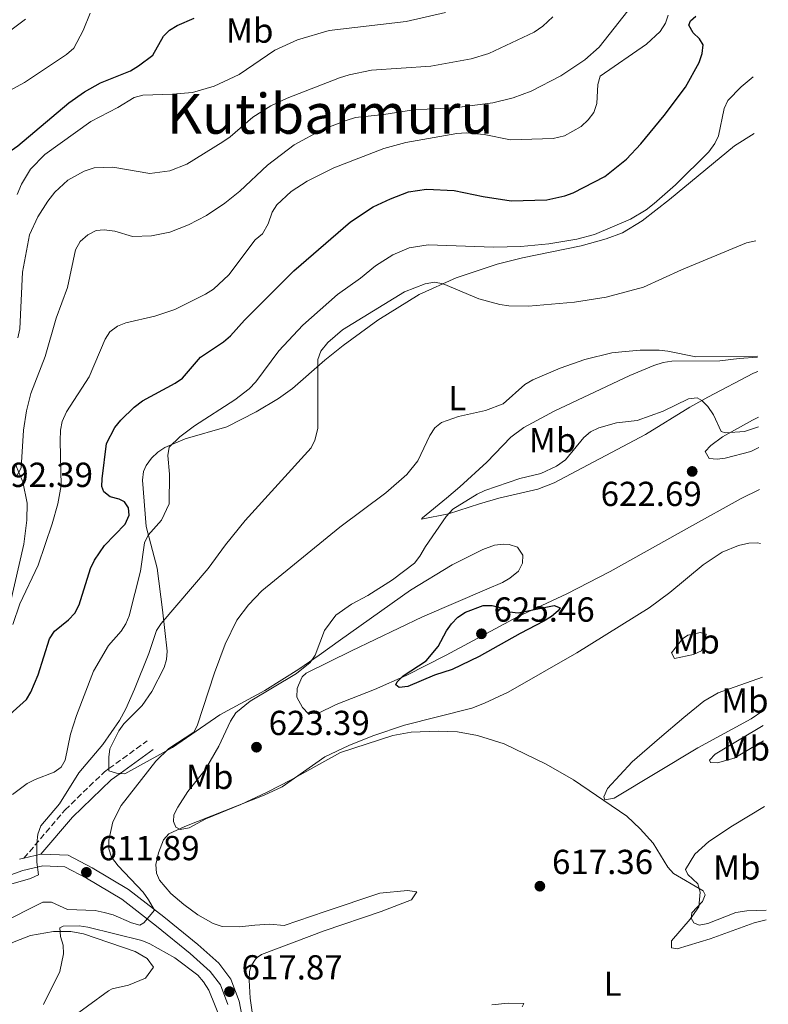
# Model space of a CAD drawing. Units: metres. Extents: x 604142 to 607591, y 4722277 to 4724640.
# Drawn here: x 607367 to 607583, y 4722913 to 4723197 of the extents above; entities that cross this region are included whole.
import ezdxf
from ezdxf.enums import TextEntityAlignment as Align

# ---------------------------------------------------------------- set-up
doc = ezdxf.new("R2010")
doc.units = ezdxf.units.M
doc.header["$MEASUREMENT"] = 0
doc.linetypes.add('DGN Style 3', pattern=[2.435890702152634, 1.739921930109024, -0.6959687720436097])
for name, color, linetype, lineweight in [('Camino', 7, 'DGN Style 3', 0), ('Cota de punto acotado terreno', 7, 'Continuous', 0), ('Curva de nivel directora', 30, 'Continuous', 30), ('Curva de nivel intermedia', 30, 'Continuous', 0), ('Estanque', 4, 'Continuous', 0), ('Etiqueta de uso rústico', 92, 'Continuous', 0), ('Línea de asfalto', 7, 'Continuous', 13), ('Línea de cambio de uso (parcela vista)', 92, 'Continuous', 0), ('Margen derecho', 7, 'Continuous', 0), ('Punto acotado terreno (símbolo)', 7, 'Continuous', 0), ('Texto de Área (paraje) menor', 7, 'Continuous', 0)]:
    doc.layers.add(name, color=color, linetype=linetype, lineweight=lineweight)
doc.styles.add('Style-Arial', font='arial.ttf')

# ---------------------------------------------------------------- blocks, each defined once
blk = doc.blocks.new('5PATER')
at = {"layer": 'Estanque', "linetype": 'Continuous', "lineweight": 0}
h = blk.add_hatch(color=51, dxfattribs=at)
edge = h.paths.add_edge_path()
edge.add_ellipse((0, 0), major_axis=(-0.1095731443231308, -0.1110710700762829), ratio=0.9994222409660317, start_angle=0, end_angle=360)

msp = doc.modelspace()

# ---------------------------------------------------------------- linework, layer by layer
at = {"layer": 'Camino', "color": 7, "linetype": 'DGN Style 3', "lineweight": 0, "extrusion": (-0.08770943573782855, -0.06354947298844703, 0.9941169545709612), "elevation": -352808.8517754783, "flags": 128}
msp.add_lwpolyline([(-3468227.258473814, 3243825.076555159), (-3468227.258473814, 3243838.740789495)], dxfattribs=at)
at = {"layer": 'Camino', "color": 7, "linetype": 'DGN Style 3', "lineweight": 0}
msp.add_polyline3d([(607368.4699999974, 4722955.11, 608.9499999999971), (607380.3000000004, 4722969.020000001, 610.3200000000072), (607391.6499999984, 4722979.99, 611.6100000000006), (607392.9499999993, 4722980.940000001, 611.7899999999936)], dxfattribs=at)
at = {"layer": 'Curva de nivel directora', "color": 30, "linetype": 'Continuous', "lineweight": 30, "flags": 128}
for points, elevation in [([(607359.1899999991, 4723156.04), (607362.2000000001, 4723157.390000002), (607366.6599999992, 4723160.58), (607381.4000000001, 4723172.940000001), (607385.8799999994, 4723176.100000001), (607390.5499999986, 4723178.7), (607399.1399999985, 4723182.220000001), (607401.519999999, 4723183.640000002), (607405.5800000003, 4723186.74), (607408.6600000004, 4723192.16), (607410.4100000005, 4723193.930000001), (607412.5999999987, 4723195.230000001), (607417.5799999987, 4723197.410000001)], 575.0000000000003), ([(607361.3599999994, 4722993.830000001), (607369.1699999992, 4723000.850000001), (607370.459999999, 4723002.99), (607372.589999999, 4723008.000000002), (607375.839999999, 4723018.350000001), (607377.3099999997, 4723020.57), (607381.2799999994, 4723023.869999999), (607383.11, 4723025.78), (607384.4199999998, 4723028.199999999), (607387.6999999988, 4723038.600000001), (607388.7999999986, 4723041.070000002), (607391.6799999997, 4723045.32), (607397.6499999999, 4723051.42), (607398.7699999998, 4723054.030000002), (607398.6299999988, 4723056.109999999), (607397.4399999997, 4723057.910000001), (607395.9299999988, 4723058.66), (607393.3699999995, 4723059.320000002), (607391.5399999989, 4723060.720000001), (607390.9399999998, 4723062.25), (607390.9800000001, 4723064.529999999), (607392.2699999998, 4723074.74), (607394.7100000005, 4723079.330000001), (607396.3800000002, 4723081.440000001), (607400.2899999997, 4723085.220000001), (607402.6299999999, 4723087.04), (607412.0999999981, 4723092.109999999), (607414.1499999999, 4723093.550000001), (607419.3899999993, 4723099.590000001), (607426.0399999989, 4723104.020000001), (607428.0300000005, 4723105.789999999), (607432.0699999994, 4723110.260000002), (607446.2699999996, 4723124.470000001), (607462.6299999988, 4723138.670000001), (607469.16, 4723142.980000002), (607474.149999999, 4723145.28), (607479.3599999992, 4723147.24), (607484.5599999982, 4723148.050000002), (607492.4999999999, 4723147.630000001), (607500.8599999994, 4723145.930000001), (607508.9399999996, 4723144.689999999), (607519.2199999992, 4723145), (607524.4400000006, 4723146.08), (607526.839999999, 4723147.01), (607536.0099999999, 4723151.740000002), (607542.2199999992, 4723156.720000002), (607546.3799999988, 4723161.109999999), (607553.1, 4723169.270000001), (607559.1900000009, 4723177.480000002), (607563.1600000005, 4723184.540000001), (607564.0500000002, 4723187.180000001), (607564.2899999993, 4723189.690000001), (607563.2900000003, 4723191.420000001), (607561.4500000007, 4723193.170000001), (607560.2300000002, 4723195.350000001), (607560.7099999986, 4723196.550000001), (607562.1999999994, 4723197.960000001)], 600.0000000000001), ([(607510.9899999992, 4723025.850000001), (607521.3299999991, 4723027.960000002), (607523.1100000006, 4723027.32), (607522.5400000006, 4723026.400000001), (607520.6299999995, 4723024.79), (607518.41, 4723023.410000001), (607511.5900000005, 4723019.92), (607499.7499999985, 4723013.220000001), (607491.9000000008, 4723009.560000001), (607486.8499999993, 4723007.850000001), (607479.1800000003, 4723004.66), (607476.6999999993, 4723004.330000003), (607475.7000000002, 4723005.090000002), (607476.0699999989, 4723005.920000001), (607477.8599999994, 4723007.66), (607484.48, 4723012.020000001), (607487.94, 4723016.110000002), (607490.2899999992, 4723020.640000002), (607491.730000001, 4723022.680000001), (607493.6199999996, 4723024.600000001), (607495.7499999999, 4723026.010000001), (607500.8499999982, 4723028.02), (607503.5100000004, 4723028.010000001), (607506.1700000003, 4723027.28), (607508.4999999992, 4723026.100000001), (607510.9899999992, 4723025.850000001)], 625.0000000000003)]:
    msp.add_lwpolyline(points, dxfattribs=dict(at, elevation=elevation))
at = {"layer": 'Curva de nivel intermedia', "color": 30, "linetype": 'Continuous', "lineweight": 0, "flags": 128}
for points, elevation in [([(607366.3399999995, 4723065.180000001), (607367.6200000002, 4723067.690000001), (607368.3700000013, 4723078.509999998), (607369.2400000007, 4723084.140000001), (607370.4600000011, 4723089.119999998), (607374.5800000007, 4723099.74), (607377.7300000022, 4723110.82), (607381.0200000001, 4723119.67), (607383.3400000002, 4723130.51), (607384.6900000003, 4723132.92), (607386.9099999998, 4723134.890000001), (607389.2800000013, 4723136.149999999), (607391.5900000003, 4723136.34), (607394.6900000006, 4723135.92), (607399.8100000012, 4723134.369999997), (607405.2800000008, 4723134.600000001), (607410.490000001, 4723135.609999998), (607415.88, 4723137.73), (607421.0600000012, 4723140.420000001), (607426.3800000009, 4723144.010000001), (607430.7500000007, 4723147.49), (607438.7300000002, 4723154.949999999), (607446.3700000001, 4723160.800000001), (607454.5100000006, 4723165.24), (607461.4000000017, 4723167.88), (607464.0900000005, 4723168.689999999), (607472.2699999991, 4723169.580000001), (607480.820000001, 4723170.929999999), (607492.6200000005, 4723171.489999999), (607503.7200000006, 4723172.949999999), (607509.5600000009, 4723174.42), (607514.730000001, 4723176.310000001), (607523.3200000006, 4723180.759999999), (607530.2499999999, 4723185.369999998), (607534.3800000004, 4723189.020000001), (607545.5200000005, 4723203.260000001)], 590.0000000000001), ([(607351.8700000012, 4723169.769999999), (607368.6399999994, 4723178.779999998), (607380.7400000007, 4723186.91), (607382.8300000007, 4723188.759999999), (607385.5100000006, 4723193.759999999), (607387.52, 4723198.83)], 570.0000000000001), ([(607358.6799999995, 4723189.470000001), (607368.9200000011, 4723197.100000001)], 565.0000000000001), ([(607365.2300000008, 4723022.49), (607367.3099999995, 4723028.470000001), (607372.5300000008, 4723039.640000001), (607376.6400000014, 4723051.519999999), (607378.2599999997, 4723057.33), (607379.1900000017, 4723062.609999999), (607378.9200000013, 4723075.439999999), (607379.0399999998, 4723078.58), (607379.5300000014, 4723081.019999999), (607380.7200000006, 4723083.800000001), (607387.2400000006, 4723093.899999999), (607391.8800000009, 4723104.77), (607393.1900000006, 4723106.890000001), (607395.4300000003, 4723108.550000002), (607397.850000001, 4723109.539999999), (607406.2199999995, 4723111.449999998), (607411.9400000017, 4723113.319999999), (607420.7999999997, 4723117.720000001), (607423.0999999996, 4723119.180000001), (607427.530000002, 4723123.38), (607435.1699999997, 4723133.399999999), (607437.2999999997, 4723135.13), (607438.8900000012, 4723138.060000001), (607440.0800000003, 4723141.42), (607441.35, 4723143.57), (607445.4800000006, 4723147.359999998), (607450.140000001, 4723150.390000001), (607457.8000000009, 4723154.209999999), (607472.2800000003, 4723159.789999999), (607478.6300000005, 4723161.489999999), (607493.3400000002, 4723164.06), (607495.9900000012, 4723164.27), (607501.140000001, 4723163.82), (607508.7300000016, 4723162.31), (607521.0900000001, 4723162.649999999), (607524.3800000001, 4723163.439999999), (607529.1600000013, 4723166.140000001), (607531.1900000008, 4723168.01), (607532.78, 4723170.189999999), (607533.6699999997, 4723172.75), (607533.9800000002, 4723178.24), (607534.6599999998, 4723180.66), (607547.9400000012, 4723189.859999998), (607551.9000000019, 4723193.529999998), (607553.4199999997, 4723195.88), (607554.2800000003, 4723198.220000001)], 595.0000000000001), ([(607366.4800000002, 4723146.529999999), (607367.7499999999, 4723149.48), (607370.3400000005, 4723153.81), (607374.5300000014, 4723158.009999999), (607387.7200000011, 4723167.59), (607395.5399999998, 4723171.630000001), (607400.2800000008, 4723174.480000001), (607402.7000000014, 4723175.130000001), (607411.2599999999, 4723175.399999999), (607417.1100000016, 4723175.939999999), (607423.3200000009, 4723177.739999999), (607430.5100000015, 4723181.080000001), (607440.7900000011, 4723188.159999999), (607447.2999999999, 4723191.119999999), (607456.4500000008, 4723193.789999999), (607478.7199999999, 4723196.42), (607490.0600000012, 4723199.029999999)], 580.0000000000001), ([(607366.6800000014, 4723105.149999999), (607367.3099999995, 4723107.74), (607368.0200000004, 4723124.079999999), (607370.0800000011, 4723134.849999999), (607372.5100000009, 4723140.039999999), (607375.3099999992, 4723144.539999999), (607377.35, 4723147.140000001), (607381.160000001, 4723150.66), (607385.8500000003, 4723153.26), (607388.7500000016, 4723154.24), (607394.0700000013, 4723154.390000001), (607404.750000001, 4723152.609999999), (607410.5300000012, 4723153.310000001), (607415.4199999997, 4723155.24), (607425.8600000001, 4723161.710000001), (607427.9099999998, 4723163.13), (607434.4800000011, 4723168.779999998), (607439.6800000002, 4723172.09), (607444.3400000005, 4723174.300000002), (607459.4900000006, 4723180.16), (607462.250000001, 4723181.05), (607468.7199999997, 4723182.38), (607485.7899999998, 4723183.529999998), (607497.4500000007, 4723185.600000001), (607502.52, 4723187.21), (607515.5500000012, 4723193.300000001), (607518.0700000003, 4723195.08), (607521.0000000006, 4723197.769999999)], 585), ([(607417.6300000001, 4723079.789999999), (607429.2500000009, 4723087.33), (607433.4000000015, 4723090.48), (607435.3500000007, 4723092.440000001), (607441.9800000002, 4723101.41), (607448.8700000013, 4723108.8), (607458.8899999993, 4723117.699999998), (607465.5200000012, 4723122.34), (607469.8600000018, 4723125.930000001), (607474.8399999996, 4723129.130000001), (607479.5, 4723131.130000001), (607485.030000002, 4723131.970000001), (607503.8900000004, 4723131.359999999), (607511.7500000015, 4723131.520000001), (607519.8600000006, 4723132.309999999), (607527.9400000008, 4723133.659999999), (607532.9900000001, 4723135), (607543.4000000015, 4723139.439999999), (607547.900000001, 4723142.119999999), (607550.1600000008, 4723143.95), (607556.3400000011, 4723149.319999998), (607565.9500000001, 4723158.77), (607567.6599999999, 4723161.199999999), (607568.7500000007, 4723163.449999999), (607570.3600000001, 4723171.329999999), (607571.4000000017, 4723173.600000001), (607575.2400000017, 4723177.58), (607578.7300000008, 4723180.459999999)], 605.0000000000001), ([(607364.680000001, 4722947.569999999), (607370.3700000017, 4722949.270000001), (607372.6600000005, 4722950.329999999), (607372.1599999999, 4722953.92), (607372.1599999999, 4722959.330000001), (607372.4300000003, 4722962.029999998), (607373.2900000009, 4722964.38), (607378.7300000013, 4722970.789999999), (607384.3000000013, 4722979.720000001), (607391.2100000003, 4722987.930000001), (607396.0499999995, 4722994.779999998), (607397.86, 4722998.130000001), (607400.3299999998, 4723003.8), (607404.4400000003, 4723014.130000001), (607406.6599999999, 4723020.720000001), (607408.0700000003, 4723022.779999998), (607421.5400000017, 4723038.599999999), (607426.5599999997, 4723045.470000001), (607432.2300000003, 4723052.490000002), (607451.2400000006, 4723073.449999998), (607452.3499999992, 4723075.689999999), (607453.1699999995, 4723079.029999999), (607453.2000000008, 4723098.949999999), (607454.0600000013, 4723101.279999998), (607456.0599999996, 4723103.859999999), (607460.3199999998, 4723107.430000001), (607478.2000000014, 4723118.480000001), (607484.1600000003, 4723120.769999999), (607486.8499999993, 4723121.189999999), (607489.3100000002, 4723120.730000001), (607499.6800000013, 4723116.380000001), (607505.7000000008, 4723114.74), (607508.3300000017, 4723114.390000001), (607513.9199999995, 4723114.31), (607527.2300000022, 4723115.42), (607536.3200000006, 4723116.859999999), (607547.1600000011, 4723119.83), (607558.0599999998, 4723124.810000001), (607576.7800000019, 4723132.609999998), (607579.4700000007, 4723133.179999999)], 609.9999999999999), ([(607361.4199999998, 4722936.21), (607373.91, 4722942.41), (607376.4200000003, 4722942.369999998), (607380.9800000021, 4722940.289999999), (607389.030000001, 4722939.970000001), (607391.6100000005, 4722939.470000001), (607394.1699999997, 4722938.789999999), (607399.5099999995, 4722936.449999999), (607401.9200000013, 4722935.759999999), (607403.0400000011, 4722936.449999999), (607406.070000002, 4722940.109999998), (607404.4200000003, 4722943.13), (607402.820000002, 4722945.279999998), (607395.6000000002, 4722952.88), (607393.7500000016, 4722955.380000001), (607392.9500000015, 4722957.75), (607392.9000000001, 4722960.33), (607394.0700000013, 4722965.58), (607396.53, 4722970.33), (607406.5300000003, 4722983.109999998), (607410.2899999998, 4722986.699999998), (607417.42, 4722991.460000002), (607418.4100000003, 4722993.31), (607423.4000000014, 4723008.539999999), (607426.5199999994, 4723016.819999999), (607429.8400000009, 4723023.789999999), (607433.2600000007, 4723028.160000001), (607437.0899999996, 4723032.2), (607459.5100000007, 4723050.550000001), (607472.8100000002, 4723060.460000002), (607478.9099999999, 4723065.75), (607482.0800000017, 4723069.739999999), (607485.4600000011, 4723077.04), (607486.9800000011, 4723079.179999999), (607488.880000001, 4723080.8), (607493.7699999993, 4723082.480000001), (607501.520000001, 4723084.26), (607506.6100000005, 4723086.13), (607512.9299999994, 4723091.720000001), (607515.2300000016, 4723093.02), (607523.0700000003, 4723096.380000001), (607530.1800000004, 4723098.949999999), (607538.0000000015, 4723100.82), (607540.9000000004, 4723101.119999999), (607546.2000000001, 4723101.58), (607551.6500000015, 4723101.600000001), (607554.1399999993, 4723101.37), (607562.2000000017, 4723099.73), (607579.9800000003, 4723099.899999999)], 615), ([(607582.4600000014, 4722940.100000001), (607576.9300000014, 4722939.930000001), (607573.7300000007, 4722939.449999998), (607565.6799999997, 4722936.25), (607563.2200000009, 4722935.759999999), (607561.6800000009, 4722936.429999999), (607560.8800000007, 4722937.819999999), (607561.0999999997, 4722939.319999999), (607564.1500000008, 4722942.59), (607564.8900000006, 4722944.489999999), (607564.3499999996, 4722945.679999998), (607555.78, 4722950.679999998), (607554.1200000015, 4722952.550000002), (607549.9100000004, 4722959.449999999), (607546.2000000001, 4722963.570000002), (607542.3300000009, 4722967.189999999), (607526.8900000004, 4722977.720000001), (607519.0100000014, 4722982.199999999), (607506.9600000014, 4722988.109999998), (607499.2600000012, 4722990.519999999), (607493.4600000009, 4722991.499999999), (607487.900000002, 4722991.759999999), (607480.1100000001, 4722991.42), (607474.8500000008, 4722990.509999999), (607459.7200000008, 4722985.619999998), (607445.5000000006, 4722977.659999999), (607438.5800000007, 4722974.119999998), (607431.03, 4722970.550000002), (607420.9500000017, 4722966.409999999), (607416.1100000002, 4722963.880000002), (607413.5100000007, 4722963.359999998), (607412.25, 4722964.069999999), (607411.5500000005, 4722965.649999999), (607411.7200000003, 4722967.580000001), (607412.8400000002, 4722969.81), (607415.7400000015, 4722974.3), (607420.7000000012, 4722980.59), (607424.6200000017, 4722987.42), (607427.9900000002, 4722994.589999998), (607429.5900000005, 4722996.970000001), (607433.7000000011, 4723000.409999999), (607447.0499999997, 4723008.359999999), (607450.9600000011, 4723011.560000001), (607452.47, 4723013.63), (607455.0899999995, 4723020.76), (607458.3799999999, 4723025.140000002), (607462.8900000004, 4723028.4), (607467.6300000012, 4723030.880000001), (607474.700000001, 4723035.329999999), (607481.0800000002, 4723040.220000001), (607482.6600000005, 4723042.199999998), (607484.2699999998, 4723045.019999999), (607490.2199999999, 4723053.640000001), (607492.1700000013, 4723055.789999997), (607499.1100000015, 4723060.039999999), (607501.3700000012, 4723061.109999999), (607511.4200000007, 4723064.619999999), (607517.5000000002, 4723066.09), (607522.0700000012, 4723068.140000001), (607524.5900000003, 4723069.95), (607529.9500000002, 4723076.390000001), (607531.8400000011, 4723078.03), (607534.2000000017, 4723079.199999999), (607539.3700000015, 4723080.619999998), (607545.3300000007, 4723081.289999999), (607552.8200000006, 4723084.009999999), (607560.1000000006, 4723087.569999999), (607562.5800000017, 4723087.849999999), (607563.9200000005, 4723087.140000001), (607565.6799999997, 4723085.369999998), (607567.2599999999, 4723082.939999999), (607569.4900000006, 4723078.15), (607570.8000000004, 4723077.730000001), (607576.2499999999, 4723078.15), (607580.2999999999, 4723079.470000001)], 620.0000000000001), ([(607365.1400000014, 4722973.48), (607369.4000000017, 4722976.59), (607371.6700000004, 4722977.829999999), (607377.1399999999, 4722979.880000001), (607379.2000000007, 4722981.359999998), (607380.3300000017, 4722983.399999999), (607381.9299999998, 4722990.849999999), (607383.6200000019, 4722996.210000001), (607388.5100000004, 4723008.999999999), (607392.7999999997, 4723016.429999999), (607396.5000000009, 4723020.579999999), (607397.8700000012, 4723022.680000001), (607398.800000001, 4723025), (607402.0599999998, 4723037.910000001), (607403.1900000009, 4723046.009999999), (607404.2600000015, 4723048.269999999), (607408.1700000009, 4723052.539999999), (607410.3200000012, 4723057.259999999), (607410.4400000018, 4723065.890000001), (607409.9299999999, 4723071.189999998), (607410.3300000001, 4723073.66), (607413.4200000013, 4723076.600000001), (607417.6300000001, 4723079.789999999)], 605.0000000000001), ([(607374.0700000009, 4722912.92), (607378.8200000006, 4722922.400000001), (607379.9000000004, 4722927.48), (607379.7900000007, 4722929.980000001), (607379.0100000007, 4722932.529999998), (607378.8400000008, 4722935.029999999), (607379.7900000007, 4722935.529999998), (607384.3700000007, 4722935.550000001), (607386.8400000005, 4722935.170000001), (607402.4800000001, 4722931.359999999), (607404.7900000013, 4722930.42), (607411.9999999999, 4722926.33), (607418.6400000005, 4722921.359999999), (607420.2699999999, 4722919.470000001), (607421.7600000007, 4722917.079999999), (607425.6299999999, 4722907.51)], 620.0000000000001)]:
    msp.add_lwpolyline(points, dxfattribs=dict(at, elevation=elevation))
at = {"layer": 'Línea de asfalto', "color": 7, "linetype": 'Continuous', "lineweight": 13, "extrusion": (-0.05818782447000093, -0.01332727268802452, 0.9982166903464135), "elevation": -97677.69651165525, "flags": 128}
msp.add_lwpolyline([(-4468145.327404614, 1643579.849266706), (-4468145.327404614, 1643574.823682162)], dxfattribs=at)
at = {"layer": 'Línea de asfalto', "color": 7, "linetype": 'Continuous', "lineweight": 13}
for points in [[(607363.0000000001, 4723022.160000003, 594.820000000007), (607368.4200000004, 4723045.7, 592.2299999999959), (607369.2499999997, 4723052.62, 591.3699999999955), (607369.4100000006, 4723057.450000001, 590.5099999999949), (607368.1700000024, 4723063.640000002, 590.2200000000012), (607366.030000001, 4723068.680000001, 589.6399999999994)], [(607427.2600000015, 4722912.900000001, 618.1100000000009), (607425.1499999971, 4722918.560000001, 617.830000000002), (607422.1400000007, 4722922.460000001, 617.25), (607416.3799999985, 4722927.630000002, 616.6799999999931), (607406.699999998, 4722935.470000003, 615.8099999999977), (607396.6499999985, 4722943.240000002, 614.0899999999966), (607386.4699999974, 4722949.370000001, 612.0800000000017), (607380.2800000003, 4722952.570000002, 611.2100000000064), (607373.8899999999, 4722952.869999999, 609.779999999999), (607368.1200000009, 4722951.550000003, 609.1999999999973), (607357.7099999995, 4722947.760000002, 608.3399999999965), (607347.28, 4722944.59, 606.8999999999943), (607340.8599999984, 4722942.760000002, 606.6100000000007), (607335.789999999, 4722942.689999999, 606.0399999999937), (607331.5899999992, 4722943.83, 605.4600000000065), (607327.4899999975, 4722946.480000001, 605.1699999999983), (607324.4999999991, 4722953.510000001, 604.6000000000059), (607326.219999998, 4722960.510000001, 604.3099999999977), (607327.2199999993, 4722962.000000002, 603.5099999999948)], [(607368.4699999974, 4722955.11, 608.9499999999971), (607367.1599999998, 4722954.810000001, 609.1999999999973)], [(607432.2800000019, 4722904.87, 618.1100000000009), (607430.5399999983, 4722913.82, 618.1100000000009), (607428.149999999, 4722920.230000001, 617.830000000002), (607424.6399999997, 4722924.779999999, 617.25), (607418.579999998, 4722930.220000002, 616.6799999999931), (607408.8099999981, 4722938.140000002, 615.8099999999977), (607398.5700000008, 4722946.040000003, 614.0899999999966), (607388.129999998, 4722952.340000002, 612.0800000000017), (607381.1799999988, 4722955.92, 611.2100000000064), (607373.5799999969, 4722956.279999999, 609.779999999999), (607373.3599999979, 4722956.230000001, 609.25)]]:
    msp.add_polyline3d(points, dxfattribs=at)
at = {"layer": 'Línea de cambio de uso (parcela vista)', "color": 92, "linetype": 'Continuous', "lineweight": 0}
for points in [[(607392.9500000002, 4722980.939999999, 611.3999999999943), (607392.9100000003, 4722984.220000001, 611.25), (607393.2599999999, 4722986.65, 611.25), (607395.79, 4722991.850000001, 611.25), (607397.2800000003, 4722993.869999999, 611.3300000000017), (607402.5999999996, 4722999.100000001, 611.9400000000023), (607405.3300000001, 4723003.17, 611.9100000000036), (607408.8899999997, 4723010.060000001, 611.3600000000006), (607409.5499999998, 4723012.430000001, 611.1000000000058), (607409.7800000003, 4723014.84, 610.8300000000017), (607408.4199999999, 4723026.76, 609.2200000000012), (607406.8700000001, 4723038.710000001, 606.6399999999994), (607403.6799999997, 4723050.74, 605.429999999993), (607402.6100000005, 4723064.109999999, 604.8000000000029), (607402.9199999999, 4723066.630000001, 604.9100000000036), (607403.7000000002, 4723068.34, 604.9900000000052), (607405.2400000002, 4723070.460000001, 605.0899999999965), (607407.0499999998, 4723072.180000001, 605.1999999999971), (607409.1100000005, 4723073.560000001, 605.3000000000029), (607414.9800000006, 4723076.02, 605.6100000000006), (607426.9199999999, 4723079.550000001, 606.6100000000006), (607435.4699999997, 4723083.850000001, 607.6399999999994), (607441.9000000004, 4723087.630000001, 608.4799999999959), (607445.9400000004, 4723090.550000001, 609.0399999999936), (607455.25, 4723098.77, 610.4900000000052), (607460.5599999996, 4723102.99, 611.0099999999948), (607470.5, 4723110.300000001, 610.6199999999953), (607482.4000000004, 4723117.630000001, 609.9199999999983), (607493.1299999999, 4723122.5, 609.4100000000036), (607504.9600000001, 4723126.42, 608.4700000000012), (607512.1900000004, 4723128.24, 608.029999999999), (607529.1200000001, 4723131.75, 607.570000000007), (607536.4000000004, 4723133.720000001, 607.7100000000064), (607541.0800000001, 4723135.49, 607.8699999999953), (607546.7699999996, 4723138.92, 607.8899999999994), (607554.6500000004, 4723145.039999999, 607.4100000000036), (607573.3200000003, 4723160.529999999, 608.0200000000041), (607578.9900000002, 4723164.140000001, 608.2599999999948)], [(607580.0499999998, 4723095.480000001, 617.4199999999983), (607578.8700000001, 4723094.939999999, 617.6900000000023), (607565.7100000001, 4723088.09, 620.1699999999983), (607560.5099999999, 4723085.199999999, 620.570000000007), (607547.7199999997, 4723077.33, 621.1600000000036), (607521.3300000001, 4723063.310000001, 621.9199999999983), (607516.6500000004, 4723061.560000001, 621.929999999993), (607505.4000000004, 4723058.930000001, 621.7599999999948), (607499.8300000001, 4723057.26, 621.4400000000023), (607490.8600000005, 4723054.369999999, 620.2599999999948), (607483.0599999996, 4723052.880000001, 619.3399999999965), (607483.3700000001, 4723053.279999999, 618.2400000000052), (607490.3300000001, 4723058.970000001, 617.1300000000047), (607494.1100000005, 4723062.220000001, 616.9100000000036), (607501.9100000003, 4723069.34, 616.7599999999948), (607508.8899999997, 4723076.51, 616.8099999999977), (607512.5899999999, 4723079.33, 616.6499999999943), (607521.4000000004, 4723084.02, 615.9100000000036), (607543.2000000002, 4723094.300000001, 615.2200000000012), (607550.1200000001, 4723097.15, 615.0099999999948), (607552.8300000001, 4723098.029999999, 614.929999999993), (607555.2999999998, 4723098.449999999, 615.0500000000029), (607569.1600000003, 4723098.49, 614.7400000000052), (607574.6699999999, 4723099.25, 615.1100000000006), (607579.9900000002, 4723099.609999999, 615.3699999999953)], [(607580.3899999997, 4723073.550000001, 620.6999999999971), (607578.0300000003, 4723072.380000001, 621), (607570.7000000002, 4723070.439999999, 621.7400000000052), (607568.4000000004, 4723070.180000001, 621.7400000000052), (607566.0999999996, 4723070.380000001, 621.9199999999983), (607564.9000000004, 4723072.4, 621.0099999999948), (607566.5700000003, 4723074.140000001, 620.7899999999936), (607569.9199999999, 4723076.640000001, 620.4499999999971), (607578.54, 4723081.439999999, 618.6100000000006), (607580.2599999999, 4723082.279999999, 618.1999999999971)], [(607580.5800000001, 4723061.390000001, 621.1399999999994), (607575.3300000001, 4723058.880000001, 621.570000000007), (607560.3600000005, 4723050.529999999, 622.9700000000012), (607537.5099999999, 4723037.74, 623.8699999999953), (607525, 4723031.380000001, 624.1300000000047), (607510.8300000001, 4723024.74, 625.0500000000029), (607490.2599999999, 4723013.689999999, 625.4400000000023), (607478.6699999999, 4723007.82, 625.0800000000017), (607469.5899999999, 4723003.76, 623.9100000000036), (607458.5, 4722999.4, 623.9499999999971), (607453.2400000002, 4722996.789999999, 623.7599999999948), (607450.4800000006, 4722996.75, 623.2100000000064), (607448.8099999996, 4722998.59, 623.070000000007), (607447.1900000004, 4723001.539999999, 622.8399999999965), (607447.2800000003, 4723004.029999999, 622.8399999999965), (607447.6100000005, 4723005, 622.8399999999965), (607448.6900000004, 4723007.369999999, 622.7200000000012), (607449.8600000005, 4723008.480000001, 622.6600000000036), (607462.8799999999, 4723014.869999999, 622.6600000000036), (607483.4299999997, 4723024.689999999, 623.8899999999994), (607501.9699999997, 4723032.67, 624.679999999993), (607506.4299999997, 4723034.65, 624.4100000000036), (607508.5700000003, 4723035.869999999, 624.1199999999953), (607511.1100000005, 4723037.859999999, 623.7599999999948), (607512.2199999997, 4723040.180000001, 623.3899999999994), (607512.3200000003, 4723042.5, 622.3999999999943), (607510.7800000003, 4723044.76, 622.2899999999936), (607508.3799999999, 4723045.59, 621.8099999999977), (607506.6299999999, 4723045.619999999, 621.5500000000029), (607504.1399999997, 4723045.4, 621.4199999999983), (607500.8200000003, 4723044.15, 621.2400000000052), (607491.9199999999, 4723039.730000001, 620.7100000000064), (607479.9500000002, 4723032.42, 620.279999999999), (607459.7000000002, 4723018.100000001, 620.8099999999977), (607453.6299999999, 4723013.680000001, 620.6499999999943), (607447.7599999999, 4723009.600000001, 619.8500000000058), (607437.9600000001, 4723003.480000001, 618.4199999999983), (607424.9500000002, 4722996.4, 616.5800000000017), (607411.2800000003, 4722987, 613.6399999999994), (607397.5800000001, 4722979.449999999, 612.3500000000058), (607396.1699999999, 4722979.560000001, 612.1199999999953), (607395.1399999997, 4722979.65, 611.9600000000064), (607392.9600000001, 4722980.310000001, 611.429999999993), (607392.9500000002, 4722980.939999999, 611.3999999999943)], [(607435.4299999997, 4722902.49, 619.2200000000012), (607433.7199999997, 4722914.699999999, 619.529999999999), (607433.3799999999, 4722919.9, 619.529999999999), (607433.54, 4722922.380000001, 619.529999999999), (607434.0099999999, 4722924.050000001, 619.529999999999), (607435.3899999997, 4722926.26, 619.529999999999), (607436.9600000001, 4722927.32, 619.529999999999), (607455.0499999998, 4722934.140000001, 618.8099999999977), (607471.4299999997, 4722939.74, 618.4799999999959), (607480.2199999997, 4722943.100000001, 618.4199999999983), (607481.7199999997, 4722945.359999999, 618.5899999999965), (607479.0899999999, 4722945.730000001, 618.779999999999), (607471.0800000001, 4722944.970000001, 619.1399999999994), (607455.3499999996, 4722939.689999999, 619.8699999999953), (607443.5099999999, 4722935.689999999, 621), (607439.3600000005, 4722936.09, 620.6300000000047), (607435, 4722935.800000001, 620.820000000007), (607430.6299999999, 4722935.279999999, 620.6300000000047), (607425.6500000004, 4722935.369999999, 620.279999999999), (607422.9800000006, 4722936.220000001, 620.1100000000006), (607418.6399999997, 4722938.779999999, 619.8999999999943), (607414.5499999998, 4722941.699999999, 619.9400000000023), (607410.8099999996, 4722944.939999999, 620.0899999999965), (607407.5700000003, 4722948.76, 620), (607406.7199999997, 4722950.82, 619.8999999999943), (607406.5300000003, 4722953.32, 619.7599999999948), (607407.2999999998, 4722956.67, 619.5800000000017), (607408.7100000001, 4722960.4, 619.7700000000041), (607410.2400000002, 4722962.140000001, 620.0800000000017), (607414.8099999996, 4722964.25, 620.25), (607437.7300000006, 4722973.32, 620.779999999999), (607442.9000000004, 4722975.630000001, 620.820000000007), (607455.1900000004, 4722984.310000001, 620.6300000000047), (607462.1100000005, 4722987.619999999, 620.6999999999971), (607469.0899999999, 4722990.369999999, 620.8699999999953), (607478.2300000006, 4722993.480000001, 621.0099999999948), (607497.6299999999, 4722998.41, 620.779999999999), (607501.29, 4722999.76, 620.820000000007), (607508.0800000001, 4723002.939999999, 621.0500000000029), (607527.9400000004, 4723014.33, 621.8099999999977), (607548.75, 4723027.34, 622.1000000000058), (607554.7300000006, 4723031.77, 621.9700000000012), (607564.3300000001, 4723039.720000001, 621.4199999999983), (607569.8399999999, 4723043.4, 621.029999999999), (607574.5, 4723045.24, 620.6900000000023), (607577.4800000006, 4723045.92, 620.4499999999971), (607579.9500000002, 4723046.02, 620.2400000000052), (607580.8200000003, 4723045.869999999, 620.1600000000036)], [(607556.0899999999, 4723012.720000001, 621.179999999993), (607555.1500000004, 4723014.32, 621.179999999993), (607558.3700000001, 4723018.4, 621.1000000000058), (607559.9100000003, 4723019.449999999, 621.179999999993), (607562.2000000002, 4723019.939999999, 621.179999999993), (607563.5800000001, 4723020.189999999, 621), (607565.1900000004, 4723019.75, 621.179999999993), (607564.7699999996, 4723017.439999999, 621.3699999999953), (607563.8799999999, 4723014.9, 621.3699999999953), (607561.5800000001, 4723013.869999999, 621.3699999999953), (607556.0899999999, 4723012.720000001, 621.179999999993)], [(607581.4199999999, 4723007.300000001, 621.0099999999948), (607568.6699999999, 4723002.82, 621.5200000000041), (607564.54, 4723000.42, 621.7400000000052), (607558.7199999997, 4722995.67, 622.0399999999936), (607551.7300000006, 4722989.67, 622.029999999999), (607543.8499999996, 4722982.869999999, 621.3699999999953), (607536.75, 4722975.189999999, 620.6600000000036), (607535.6799999997, 4722972.75, 620.5200000000041), (607535.9500000002, 4722971.949999999, 620.4499999999971), (607538.7100000001, 4722972.449999999, 620.0800000000017), (607562.7800000003, 4722986.890000001, 621.8600000000006), (607578.1900000004, 4722995.32, 622.1000000000058), (607581.5700000003, 4722997.600000001, 622.1000000000058)], [(607581.7100000001, 4722988.960000001, 622.4400000000023), (607573.29, 4722983.970000001, 622.2899999999936), (607568.4699999997, 4722982.600000001, 622.1199999999953), (607566.4000000004, 4722982.730000001, 621.9199999999983), (607566.1600000003, 4722983.41, 621.9199999999983), (607567.75, 4722985.050000001, 621.9199999999983), (607581.6399999997, 4722993.41, 622.070000000007)], [(607582, 4722969.960000001, 621.9400000000023), (607572.7699999996, 4722964.4, 621.5), (607566, 4722959.939999999, 621.1300000000047), (607561.9400000004, 4722956.210000001, 620.820000000007), (607559.2400000002, 4722951.800000001, 620.2599999999948), (607559.9500000002, 4722950.430000001, 619.8999999999943), (607562.75, 4722947.710000001, 620.2599999999948), (607563.4800000006, 4722945.310000001, 620.2700000000041), (607563.0800000001, 4722941.08, 620.0800000000017), (607560.5899999999, 4722937.550000001, 620.0800000000017), (607555.1600000003, 4722931.27, 618.9799999999959), (607555.1900000004, 4722929.199999999, 618.9799999999959), (607556.7999999998, 4722928.99, 618.6100000000006), (607566.3700000001, 4722931.789999999, 619.1100000000006), (607579.0099999999, 4722936.430000001, 619.7100000000064), (607582.5099999999, 4722937.27, 619.7100000000064)], [(607324.1699999999, 4722917.41, 617.1999999999971), (607327.0800000001, 4722918.460000001, 616.9799999999959), (607330.25, 4722919.08, 616.8800000000047), (607335.2199999997, 4722918.779999999, 616.8800000000047), (607337.7999999998, 4722918.27, 616.8800000000047), (607342.8099999996, 4722918.42, 617.2899999999936), (607353.3600000005, 4722924.369999999, 617.8000000000029), (607365.5999999996, 4722930.99, 618.9499999999971), (607370.3200000003, 4722932.76, 619.1399999999994), (607376.9699999997, 4722933.91, 619.4100000000036), (607381.9500000002, 4722933.949999999, 619.9400000000023), (607385.6299999999, 4722933.289999999, 620.3300000000017), (607400.5800000001, 4722928.210000001, 621.5200000000041), (607403.9500000002, 4722926.180000001, 621.7100000000064), (607405.8300000001, 4722923.630000001, 622.1699999999983), (607403.4800000006, 4722920.470000001, 622.1699999999983), (607398.6500000004, 4722918.439999999, 621.9700000000012), (607393.9000000004, 4722917.42, 621.7700000000041), (607392.8600000005, 4722916.83, 621.7100000000064), (607380.7400000002, 4722908.01, 621.070000000007)], [(607512.1699999999, 4722912.26, 615.2899999999936), (607512.6200000001, 4722913.189999999, 615.4799999999959), (607508.0499999998, 4722913.279999999, 616.0399999999936), (607503.4199999999, 4722912.83, 616.029999999999)]]:
    msp.add_polyline3d(points, dxfattribs=at)
at = {"layer": 'Margen derecho', "color": 7, "linetype": 'Continuous', "lineweight": 0}
msp.add_polyline3d([(607373.3599999979, 4722956.230000001, 609.25), (607382.4899999986, 4722966.970000001, 610.3200000000072), (607393.5899999986, 4722977.690000001, 611.6100000000006), (607396.1700000024, 4722979.560000001, 611.9700000000013), (607405.7100000001, 4722986.480000001, 613.2700000000041)], dxfattribs=at)

# ---------------------------------------------------------------- block references
at = {"layer": 'Punto acotado terreno (símbolo)', "color": 7, "linetype": 'Continuous', "lineweight": 0, "xscale": 10, "yscale": 10, "zscale": 10}
for p in [(607561.16, 4723066.640000002, 622.6999999999971), (607500.3899999999, 4723019.810000001, 625.460000000007), (607435.5199999983, 4722987.109999999, 623.39), (607386.4699999974, 4722951.010000002, 611.8899999999994), (607517.2399999987, 4722947.02, 617.3600000000006), (607427.7199999975, 4722916.609999999, 617.8699999999953)]:
    msp.add_blockref('5PATER', p, dxfattribs=at)

# ---------------------------------------------------------------- texts
at = {"layer": 'Cota de punto acotado terreno', "color": 7, "linetype": 'Continuous', "lineweight": 0, "style": 'Style-Arial'}
for s, p in [('592.39', (607359.2199999987, 4723062.16, 592.3899999999994)), ('622.69', (607534.7600000009, 4723056.660000001, 622.6999999999971)), ('625.46', (607503.8900000007, 4723023.31, 625.4600000000064)), ('623.39', (607439.0199999991, 4722990.609999999, 623.3899999999994)), ('611.89', (607389.969999998, 4722954.509999999, 611.8899999999994)), ('617.36', (607520.7399999973, 4722950.519999999, 617.3600000000006)), ('617.87', (607431.2199999985, 4722920.109999999, 617.8699999999953))]:
    msp.add_text(s, height=7.000000000000002, dxfattribs=at).set_placement(p)
at = {"layer": 'Etiqueta de uso rústico', "color": 92, "linetype": 'Continuous', "lineweight": 0, "style": 'Style-Arial'}
for s, p in [('Mb', (607433.5702462432, 4723193.780009999, 577.7100000000064)), ('L', (607493.42142038, 4723087.750010001, 614.1100000000006)), ('Mb', (607520.9102462428, 4723075.680010001, 618.0899999999965)), ('Mb', (607562.3102462428, 4723017.620010001, 621.25)), ('Mb', (607576.3502462442, 4723000.560010002, 621.7700000000041)), ('Mb', (607576.7702462423, 4722986.760010001, 622.2100000000064)), ('Mb', (607422.0402462418, 4722978.550010001, 620.0200000000041)), ('Mb', (607574.030246244, 4722952.44001, 620.7899999999936)), ('L', (607538.1814203794, 4722918.900010001, 616.9900000000052))]:
    msp.add_text(s, height=7.000000000000002, dxfattribs=at).set_placement(p, align=Align.MIDDLE_CENTER)
at = {"layer": 'Texto de Área (paraje) menor', "color": 7, "linetype": 'Continuous', "lineweight": 0, "style": 'Style-Arial'}
msp.add_text('Kutibarmuru', height=11.5, dxfattribs=at).set_placement((607456.7750212369, 4723169.790010002, 585.4400000000023), align=Align.MIDDLE_CENTER)

doc.saveas('drawing.dxf')
